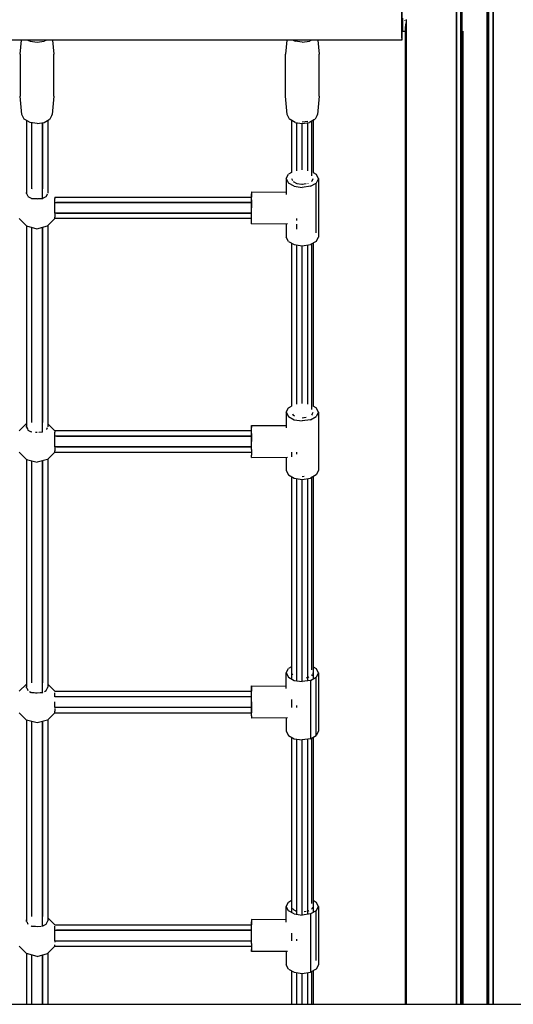
# Model space of a CAD drawing. Extents: x 0 to 42050, y 0 to 29700.
# Drawn here: x 13885 to 14347, y 5337 to 6258 of the extents above; entities that cross this region are included whole.
import ezdxf

# ---------------------------------------------------------------- set-up
doc = ezdxf.new("R2010")
doc.units = 0
doc.header["$LTSCALE"] = 15
doc.layers.get('DEFPOINTS').update_dxf_attribs({"linetype": 'CONTINUOUS'})
for name, color, linetype in [('P001', 131, 'CONTINUOUS'), ('P_2DIM', 6, 'CONTINUOUS'), ('P_7THICK', 7, 'CONTINUOUS')]:
    doc.layers.add(name, color=color, linetype=linetype)
doc.styles.add('BIGFONT', font='simplex.shx', dxfattribs={"bigfont": 'bigfont.shx'})
doc.dimstyles.new('DIMBIGFONT$0', dxfattribs={"dimscale": 50, "dimtxt": 3, "dimasz": 2, "dimexe": 1.5, "dimexo": 3, "dimgap": 0.75, "dimtad": 1, "dimdec": 1, "dimdsep": 46, "dimtxsty": 'BIGFONT', "dimsah": 1, "dimcen": 0, "dimclrt": 230, "dimadec": 1, "dimazin": 2, "dimtfac": 0.6, "dimtdec": 1, "dimtofl": 0, "dimtmove": 2, "dimatfit": 3, "dimfxl": 1, "dimtvp": 1, "dimtolj": 1, "dimarcsym": 0})

# ---------------------------------------------------------------- blocks, each defined once
blk = doc.blocks.new('*D70')
at = {"layer": 'DEFPOINTS', "color": 0}
for p in [(14313.92, 7413.58), (7666.12, 5336.58), (8267.86, 5336.58)]:
    blk.add_point(p, dxfattribs=at)
at = {"layer": 'P_2DIM', "color": 0, "lineweight": -2}
for p, q in [((14163.92, 7413.58), (7591.12, 7413.58)), ((7666.12, 7313.58), (7666.12, 5436.58)), ((8117.86, 5336.58), (7591.12, 5336.58))]:
    blk.add_line(p, q, dxfattribs=at)
at = {"layer": 'P_2DIM', "color": 0}
for points in [[(7682.79, 7313.58), (7649.46, 7313.58), (7666.12, 7413.58)], [(7649.46, 5436.58), (7682.79, 5436.58), (7666.12, 5336.58)]]:
    blk.add_solid(points, dxfattribs=at)
at = {"layer": 'P_2DIM', "color": 3, "insert": (7553.62, 6375.08), "char_height": 150, "attachment_point": 5, "rotation": 90, "style": 'BIGFONT'}
blk.add_mtext('\\A1;2077', dxfattribs=at)

msp = doc.modelspace()

# ---------------------------------------------------------------- linework, layer by layer
at = {"layer": 'P001'}
for points in [[(14293.39, 8234.91), (14293.39, 5336.58)], [(14293.66, 8234.91), (14293.66, 5336.58)], [(14297.66, 8234.91), (14297.66, 5336.58)], [(14298.4, 5336.58), (14298.4, 8234.91)], [(14298.4, 8234.91), (14298.4, 5336.58)], [(14298.66, 8234.91), (14298.66, 5336.58)], [(14298.66, 8234.91), (14298.66, 5336.58)], [(14298.8, 8234.91), (14298.8, 5336.58)], [(14299.16, 5336.58), (14299.16, 8234.91)], [(14322.18, 8234.91), (14322.18, 5336.58)], [(14322.54, 8234.91), (14322.54, 5336.58)], [(14322.68, 8234.91), (14322.68, 5336.58)], [(14322.68, 8234.91), (14322.68, 5336.58)], [(14322.95, 5336.58), (14322.95, 8234.91)], [(14322.95, 8234.91), (14322.95, 5336.58)], [(14323.68, 8234.91), (14323.68, 5336.58)], [(14323.68, 8234.91), (14323.68, 5336.58)], [(14327.68, 8234.91), (14327.68, 5336.58)], [(14327.95, 8234.91), (14327.95, 5336.58)], [(14242.63, 6273.01), (14242.63, 6238.75)], [(14242.63, 6240.75), (14242.63, 6273.01)], [(14243.3, 6259.06), (14243.3, 6257.7)], [(14243.3, 6257.7), (14243.3, 6259.06)], [(14243.3, 6259.06), (14243.3, 6257.7)], [(14243.3, 6257.7), (14243.3, 6259.06)], [(14243.3, 6257.7), (14243.3, 6256.39)], [(14243.3, 6256.39), (14243.3, 6257.7)], [(14243.3, 6257.7), (14243.3, 6256.39)], [(14243.3, 6256.39), (14243.3, 6257.7)], [(14243.3, 6256.39), (14243.3, 6255.14)], [(14243.3, 6255.14), (14243.3, 6256.39)], [(14243.3, 6256.39), (14243.3, 6255.14)], [(14243.3, 6255.14), (14243.3, 6256.39)], [(14243.3, 6255.14), (14243.3, 6253.95)], [(14243.3, 6253.95), (14243.3, 6255.14)], [(14243.3, 6255.14), (14243.3, 6253.95)], [(14243.3, 6253.95), (14243.3, 6255.14)], [(14245.18, 6257.7), (14245.4, 6257.08)], [(14246.57, 6255.14), (14246.43, 6254.21)], [(14246.6, 6255.36), (14246.57, 6255.14)], [(14246.72, 6256.39), (14246.6, 6255.36)], [(14246.74, 6256.58), (14246.72, 6256.39)], [(14246.84, 6257.66), (14246.74, 6256.58)], [(14246.85, 6257.7), (14246.84, 6257.66)], [(14246.84, 6257.66), (14246.84, 5336.58)], [(14246.89, 6257.84), (14246.85, 6257.7)], [(14243.3, 6253.95), (14243.3, 6252.83)], [(14243.3, 6252.83), (14243.3, 6253.95)], [(14243.3, 6253.95), (14243.3, 6252.83)], [(14243.3, 6252.83), (14243.3, 6253.95)], [(14243.3, 6252.83), (14243.3, 6251.79)], [(14243.3, 6251.79), (14243.3, 6252.83)], [(14243.3, 6252.83), (14243.3, 6251.79)], [(14243.3, 6251.79), (14243.3, 6252.83)], [(14243.3, 6251.79), (14243.3, 6250.83)], [(14243.3, 6250.83), (14243.3, 6251.79)], [(14243.3, 6251.79), (14243.3, 6250.83)], [(14243.3, 6250.83), (14243.3, 6251.79)], [(14243.3, 6250.83), (14243.3, 6249.96)], [(14243.3, 6249.96), (14243.3, 6250.83)], [(14243.3, 6250.83), (14243.3, 6249.96)], [(14243.3, 6249.96), (14243.3, 6250.83)], [(14243.3, 6249.96), (14243.3, 6249.19)], [(14243.3, 6249.19), (14243.3, 6249.96)], [(14243.3, 6249.96), (14243.3, 6249.19)], [(14243.3, 6249.19), (14243.3, 6249.96)], [(14243.3, 6249.19), (14243.3, 6248.52)], [(14243.3, 6248.52), (14243.3, 6249.19)], [(14243.3, 6249.19), (14243.3, 6248.52)], [(14243.3, 6248.52), (14243.3, 6249.19)], [(14243.3, 6248.52), (14243.3, 6247.95)], [(14243.3, 6247.95), (14243.3, 6248.52)], [(14243.3, 6248.52), (14243.3, 6247.95)], [(14243.3, 6247.95), (14243.3, 6248.52)], [(14243.3, 6247.95), (14243.3, 6247.5)], [(14243.3, 6247.5), (14243.3, 6247.95)], [(14243.3, 6247.95), (14243.3, 6247.5)], [(14243.3, 6247.5), (14243.3, 6247.95)], [(14243.3, 6247.5), (14243.3, 6247.18)], [(14243.3, 6247.18), (14243.3, 6247.5)], [(14243.3, 6247.5), (14243.3, 6247.18)], [(14243.3, 6247.18), (14243.3, 6247.5)], [(14243.3, 6247.18), (14243.3, 6246.97)], [(14243.3, 6246.97), (14243.3, 6247.18)], [(14243.3, 6247.18), (14243.3, 6246.97)], [(14243.3, 6246.97), (14243.3, 6247.18)], [(14243.3, 6246.97), (14243.3, 6246.91)], [(14243.3, 6246.91), (14243.3, 6246.97)], [(14243.3, 6246.97), (14243.3, 6246.91)], [(14243.3, 6246.91), (14243.3, 6246.97)], [(14243.3, 6246.91), (14245.63, 6246.91)], [(14243.3, 6246.91), (14245.63, 6246.91)], [(14243.3, 6246.91), (14245.63, 6246.91)], [(14243.3, 6246.91), (14245.63, 6246.91)], [(14243.3, 6246.91), (14245.63, 6246.91)], [(14243.3, 6246.91), (14245.63, 6246.91)], [(14245.69, 6250.83), (14245.63, 6250.64)], [(14245.63, 6250.64), (14245.63, 5336.58)], [(14245.63, 6246.91), (14245.63, 5336.58)], [(14245.63, 6246.91), (14245.72, 6246.91)], [(14245.63, 6246.91), (14245.82, 6246.91)], [(14245.79, 6251.2), (14245.69, 6250.83)], [(14245.95, 6251.79), (14245.79, 6251.2)], [(14246.18, 6252.83), (14246.03, 6252.12)], [(14246.24, 6253.13), (14246.18, 6252.83)], [(14246.39, 6253.95), (14246.24, 6253.13)], [(14246.43, 6254.21), (14246.39, 6253.95)], [(14298.66, 6246.91), (14298.66, 5336.58)], [(14299.66, 6246.91), (14299.66, 5336.58)], [(14299.66, 6246.91), (14299.66, 5336.58)], [(14323.68, 6246.91), (14323.68, 5336.58)], [(14323.68, 6246.91), (14323.68, 5336.58)], [(14242.63, 6238.75), (13312.09, 6238.75)], [(13885.59, 6225.58), (13886.86, 6238.75)], [(13892.76, 6238.75), (13894.83, 6237.63)], [(13894.83, 6237.63), (13901.43, 6236.66)], [(13901.43, 6236.66), (13908.04, 6237.63)], [(13910.11, 6238.75), (13908.04, 6237.63)], [(13916, 6238.75), (13917.28, 6225.58)], [(14135.01, 6238.75), (14133.73, 6225.58)], [(14140.9, 6238.75), (14142.97, 6237.63)], [(14149.58, 6236.66), (14142.97, 6237.63)], [(14149.58, 6236.66), (14156.18, 6237.63)], [(14158.25, 6238.75), (14156.18, 6237.63)], [(14164.15, 6238.75), (14165.42, 6225.58)], [(14242.63, 6240.75), (14242.63, 6239.75)], [(14242.63, 6239.02), (14242.63, 6239.75)], [(14242.63, 6238.75), (14242.63, 6239.02)], [(13885.59, 6225.58), (13885.59, 6186.14)], [(13917.28, 6186.14), (13917.28, 6225.58)], [(14133.73, 6186.14), (14133.73, 6225.58)], [(14165.42, 6186.14), (14165.42, 6225.58)], [(13887.23, 6169.14), (13885.59, 6186.14)], [(13917.28, 6186.14), (13915.63, 6169.14)], [(14135.38, 6169.14), (14133.73, 6186.14)], [(14165.42, 6186.14), (14163.78, 6169.14)], [(13887.49, 6168.48), (13887.23, 6169.14)], [(13889.36, 6164.69), (13887.49, 6168.48)], [(13889.99, 6164.28), (13889.36, 6164.69)], [(13894.83, 6161.65), (13889.99, 6164.28)], [(13891.43, 6163.49), (13891.43, 6095.59)], [(13908.04, 6161.65), (13912.87, 6164.28)], [(13911.44, 6163.49), (13911.44, 6095.48)], [(13913.51, 6164.69), (13912.87, 6164.28)], [(13915.38, 6168.48), (13913.51, 6164.69)], [(13915.38, 6168.48), (13915.63, 6169.14)], [(14135.63, 6168.48), (14135.38, 6169.14)], [(14137.5, 6164.69), (14135.63, 6168.48)], [(14138.13, 6164.28), (14137.5, 6164.69)], [(14142.97, 6161.65), (14138.13, 6164.28)], [(14139.57, 6163.49), (14139.57, 6114.76)], [(14149.58, 6162.2), (14154.58, 6162.93)], [(14161.02, 6164.28), (14156.18, 6161.65)], [(14159.58, 6163.49), (14159.58, 6114.76)], [(14161.02, 6164.28), (14161.65, 6164.69)], [(14163.52, 6168.48), (14161.65, 6164.69)], [(14163.52, 6168.48), (14163.78, 6169.14)], [(13901.43, 6160.68), (13894.83, 6161.65)], [(13896.43, 6099.59), (13896.43, 6161.41)], [(13901.43, 6160.68), (13908.04, 6161.65)], [(13906.44, 6090.29), (13906.44, 6161.41)], [(13906.44, 6161.41), (13906.44, 6099.56)], [(14142.97, 6161.65), (14149.58, 6160.68)], [(14144.57, 6116.48), (14144.57, 6161.41)], [(14149.58, 6160.68), (14156.18, 6161.65)], [(14149.58, 6117.21), (14149.58, 6160.68)], [(14154.58, 6116.48), (14154.58, 6161.41)], [(14158.24, 6162.77), (14158.24, 6111.77)], [(14134.57, 6109.05), (14136.58, 6113.13)], [(14134.57, 6109.05), (14134.57, 6094.33)], [(14134.57, 6109.05), (14136.58, 6104.98)], [(14139.57, 6114.76), (14136.58, 6113.13)], [(14139.57, 6109.05), (14140.49, 6107.2)], [(14158.63, 6107.12), (14159.58, 6109.05)], [(14159.58, 6114.76), (14162.57, 6113.13)], [(14164.59, 6109.05), (14162.57, 6113.13)], [(14164.59, 6109.05), (14162.57, 6104.98)], [(14164.59, 6109.05), (14164.59, 6054.42)], [(13896.43, 6099.59), (13896.81, 6099.71)], [(14142.07, 6101.99), (14136.58, 6104.98)], [(14140.91, 6106.34), (14144.35, 6104.46)], [(14142.07, 6101.99), (14149.58, 6100.9)], [(14149.27, 6103.66), (14144.57, 6104.34)], [(14149.58, 6103.62), (14149.27, 6103.66)], [(14149.88, 6103.66), (14149.58, 6103.62)], [(14157.08, 6101.99), (14149.58, 6100.9)], [(14151.16, 6103.85), (14149.88, 6103.66)], [(14153.14, 6104.13), (14151.16, 6103.85)], [(14154.8, 6104.46), (14154.58, 6104.34)], [(14157.08, 6101.99), (14162.57, 6104.98)], [(14158.32, 6106.5), (14158.24, 6106.34)], [(14158.63, 6107.12), (14158.32, 6106.5)], [(14162.57, 6058.5), (14162.57, 6104.98)], [(13891.43, 6095.59), (13891.53, 6095.95)], [(13891.61, 6095.25), (13891.43, 6095.59)], [(13891.61, 6095.25), (13892.67, 6092.63)], [(13892.77, 6092.38), (13895.98, 6090.77)], [(13896.15, 6090.6), (13895.99, 6090.77)], [(13896.43, 6090.32), (13896.15, 6090.6)], [(13900, 6090.12), (13896.43, 6090.32)], [(13901.06, 6090.06), (13900, 6090.12)], [(13901.37, 6090.05), (13901.06, 6090.06)], [(13901.81, 6090.03), (13901.43, 6090)], [(13906.44, 6090.28), (13901.81, 6090.03)], [(13906.71, 6090.56), (13906.44, 6090.29)], [(13906.9, 6090.75), (13906.71, 6090.56)], [(13906.9, 6090.75), (13910.1, 6092.36)], [(13910.1, 6092.36), (13910.2, 6092.61)], [(13910.2, 6092.61), (13911.12, 6094.89)], [(13918.01, 6091.74), (14102.05, 6091.74)], [(13918.01, 6091.74), (13918.01, 6091.66)], [(13918.01, 6091.66), (13918.01, 6091.32)], [(13918.01, 6091.32), (13918.01, 6090.4)], [(13918.01, 6089.26), (13918.01, 6090.4)], [(13918.01, 6086.96), (13918.01, 6089.26)], [(14102.05, 6096.75), (14102.05, 6094.73)], [(14102.05, 6096.75), (14134.57, 6096.51)], [(14102.05, 6096.75), (14102.05, 6094.73)], [(14102.05, 6089.24), (14102.05, 6094.73)], [(14102.05, 6094.73), (14102.05, 6091.74)], [(14102.05, 6090.17), (14102.05, 6090.4)], [(14102.05, 6089.24), (14102.05, 6090.17)], [(14102.05, 6089.24), (14102.05, 6081.74)], [(14102.05, 6086.74), (14102.05, 6089.24)], [(13918.01, 6086.74), (13918.01, 6086.96)], [(13918.01, 6086.74), (14102.05, 6086.74)], [(13918.01, 6086.44), (13918.01, 6086.74)], [(13918.01, 6085.18), (13918.01, 6086.44)], [(13918.01, 6081.74), (13918.01, 6085.18)], [(13918.01, 6081.44), (13918.01, 6081.74)], [(13918.01, 6080.18), (13918.01, 6081.44)], [(13918.01, 6076.73), (13918.01, 6080.18)], [(14102.05, 6086.74), (13919.54, 6086.74)], [(14102.05, 6086.42), (14102.05, 6086.74)], [(14102.05, 6083.18), (14102.05, 6086.42)], [(14102.05, 6081.74), (14102.05, 6083.18)], [(14102.05, 6074.23), (14102.05, 6081.74)], [(14102.05, 6081.42), (14102.05, 6081.74)], [(14102.05, 6076.73), (14102.05, 6081.42)], [(13891.61, 6064.84), (13884.72, 6071.73)], [(13911.12, 6064.84), (13918.01, 6071.73)], [(14102.05, 6076.73), (13918.01, 6076.73)], [(13918.01, 6076.73), (13918.01, 6076.51)], [(13918.01, 6076.51), (13918.01, 6075.59)], [(13918.01, 6075.59), (13918.01, 6073.07)], [(13918.01, 6072.99), (13918.01, 6073.07)], [(13918.01, 6072.65), (13918.01, 6072.99)], [(13918.01, 6071.73), (13918.01, 6072.65)], [(14102.05, 6071.73), (13918.01, 6071.73)], [(13919.54, 6076.73), (14102.05, 6076.73)], [(14102.05, 6076.5), (14102.05, 6076.73)], [(14102.05, 6075.68), (14102.05, 6076.5)], [(14102.05, 6074.23), (14102.05, 6075.68)], [(14102.05, 6068.74), (14102.05, 6074.23)], [(14102.05, 6068.74), (14102.05, 6071.73)], [(14144.57, 6069.92), (14144.57, 6071.73)], [(13891.43, 6065.03), (13891.43, 5877.03)], [(13891.61, 6064.84), (13901.37, 6062.23)], [(13896.43, 5881.04), (13896.43, 6063.55)], [(13901.37, 6062.23), (13911.12, 6064.84)], [(13906.44, 5871.74), (13906.44, 6063.58)], [(13906.44, 6063.58), (13906.44, 5881.02)], [(13911.44, 6065.16), (13911.44, 5876.94)], [(14102.05, 6066.73), (14102.05, 6068.74)], [(14102.05, 6066.73), (14102.05, 6068.74)], [(14102.05, 6066.73), (14135.71, 6066.98)], [(14134.57, 6066.97), (14134.57, 6054.42)], [(14144.57, 6061.85), (14144.57, 6066.4)], [(14136.58, 6050.34), (14134.57, 6054.42)], [(14162.57, 6050.34), (14164.59, 6054.42)], [(14136.58, 6050.34), (14142.07, 6047.35)], [(14139.57, 6048.71), (14139.57, 5896.21)], [(14142.07, 6047.35), (14149.58, 6046.26)], [(14144.57, 5897.93), (14144.57, 6046.99)], [(14149.58, 6046.26), (14157.08, 6047.35)], [(14149.58, 5898.66), (14149.58, 6046.26)], [(14154.58, 5897.93), (14154.58, 6046.99)], [(14162.57, 6050.34), (14157.08, 6047.35)], [(14158.24, 6047.98), (14158.24, 5893.22)], [(14159.58, 6048.71), (14159.58, 5896.21)], [(14136.58, 5894.58), (14139.57, 5896.21)], [(14162.57, 5894.58), (14159.58, 5896.21)], [(14134.57, 5890.5), (14136.58, 5894.58)], [(14134.57, 5890.5), (14134.57, 5875.78)], [(14134.57, 5890.5), (14136.58, 5886.43)], [(14140.49, 5888.65), (14140.53, 5888.57)], [(14140.53, 5888.57), (14140.91, 5887.79)], [(14140.91, 5887.79), (14142.23, 5887.07)], [(14158.63, 5888.57), (14158.24, 5887.79)], [(14158.63, 5888.57), (14159.58, 5890.5)], [(14164.59, 5890.5), (14162.57, 5894.58)], [(14164.59, 5890.5), (14162.57, 5886.43)], [(14164.59, 5890.5), (14164.59, 5835.87)], [(13891.43, 5879.89), (13884.73, 5873.19)], [(13891.43, 5877.03), (13891.62, 5877.72)], [(13911.44, 5879.78), (13918.02, 5873.19)], [(14102.05, 5876.18), (14102.05, 5878.2)], [(14102.05, 5878.2), (14134.57, 5877.96)], [(14102.05, 5878.2), (14102.05, 5876.18)], [(14136.58, 5886.43), (14142.07, 5883.44)], [(14142.07, 5883.44), (14149.58, 5882.35)], [(14151.01, 5885.28), (14149.58, 5885.07)], [(14157.08, 5883.44), (14149.58, 5882.35)], [(14151.16, 5885.3), (14151.01, 5885.28)], [(14153.13, 5885.58), (14151.16, 5885.3)], [(14157.08, 5883.44), (14162.57, 5886.43)], [(13891.62, 5876.66), (13891.43, 5877.03)], [(13891.62, 5876.66), (13892.36, 5874.83)], [(13892.36, 5874.83), (13892.77, 5873.83)], [(13892.77, 5873.83), (13895.33, 5872.55)], [(13895.33, 5872.55), (13895.98, 5872.22)], [(13896.43, 5871.77), (13895.98, 5872.22)], [(13901.38, 5871.49), (13900.01, 5871.57)], [(13906.44, 5871.74), (13902.94, 5871.54)], [(13910.33, 5874.37), (13910.5, 5874.81)], [(13910.5, 5874.81), (13911.13, 5876.37)], [(14102.05, 5873.19), (13918.02, 5873.19)], [(13918.02, 5873.19), (13918.02, 5873.11)], [(13918.02, 5873.11), (13918.02, 5872.78)], [(13918.02, 5872.78), (13918.02, 5871.85)], [(13918.02, 5870.71), (13918.02, 5871.85)], [(13918.02, 5868.41), (13918.02, 5870.71)], [(13918.02, 5868.19), (13918.02, 5868.41)], [(14102.05, 5868.19), (13918.02, 5868.19)], [(13918.02, 5867.89), (13918.02, 5868.19)], [(13919.55, 5868.19), (14102.05, 5868.19)], [(14102.05, 5870.69), (14102.05, 5876.18)], [(14102.05, 5873.19), (14102.05, 5876.18)], [(14102.05, 5871.62), (14102.05, 5871.85)], [(14102.05, 5870.69), (14102.05, 5871.62)], [(14102.05, 5870.69), (14102.05, 5863.19)], [(14102.05, 5868.19), (14102.05, 5870.69)], [(14102.05, 5867.87), (14102.05, 5868.19)], [(13918.02, 5866.63), (13918.02, 5867.89)], [(13918.02, 5863.19), (13918.02, 5866.63)], [(13918.02, 5862.89), (13918.02, 5863.19)], [(13918.02, 5861.63), (13918.02, 5862.89)], [(13918.02, 5858.18), (13918.02, 5861.63)], [(14102.05, 5864.63), (14102.05, 5867.87)], [(14102.05, 5863.19), (14102.05, 5864.63)], [(14102.05, 5855.68), (14102.05, 5863.19)], [(14102.05, 5862.87), (14102.05, 5863.19)], [(14102.05, 5858.18), (14102.05, 5862.87)], [(13891.62, 5846.29), (13884.73, 5853.18)], [(13911.13, 5846.29), (13918.02, 5853.18)], [(14102.05, 5858.18), (13918.02, 5858.18)], [(13918.02, 5858.18), (13918.02, 5857.96)], [(13918.02, 5857.96), (13918.02, 5857.04)], [(13918.02, 5857.04), (13918.02, 5854.52)], [(13918.02, 5854.44), (13918.02, 5854.52)], [(13918.02, 5854.1), (13918.02, 5854.44)], [(13918.02, 5853.18), (13918.02, 5854.1)], [(13918.02, 5853.18), (14102.05, 5853.18)], [(13919.55, 5858.18), (14102.05, 5858.18)], [(14102.05, 5857.95), (14102.05, 5858.18)], [(14102.05, 5855.68), (14102.05, 5857.13)], [(14102.05, 5855.68), (14102.05, 5850.19)], [(14102.05, 5855.68), (14102.05, 5854.52)], [(14102.05, 5854.52), (14102.05, 5854.44)], [(14102.05, 5854.44), (14102.05, 5853.18)], [(14102.05, 5853.18), (14102.05, 5850.19)], [(14102.05, 5848.18), (14102.05, 5850.19)], [(14102.05, 5848.18), (14102.05, 5850.19)], [(14139.57, 5853.18), (14139.57, 5848.8)], [(14144.57, 5851.37), (14144.57, 5853.18)], [(13891.43, 5846.49), (13891.43, 5633.22)], [(13891.62, 5846.29), (13901.38, 5843.68)], [(13896.43, 5637.26), (13896.43, 5845)], [(13911.13, 5846.29), (13901.38, 5843.68)], [(13906.44, 5627.99), (13906.44, 5845.03)], [(13906.44, 5845.03), (13906.44, 5637.26)], [(13911.44, 5846.59), (13911.44, 5633.22)], [(14102.05, 5848.18), (14135.71, 5848.43)], [(14134.57, 5848.42), (14134.57, 5835.87)], [(14134.57, 5835.87), (14136.58, 5831.79)], [(14136.58, 5831.79), (14142.07, 5828.8)], [(14162.57, 5831.79), (14157.08, 5828.8)], [(14164.59, 5835.87), (14162.57, 5831.79)], [(14139.57, 5830.16), (14139.57, 5641.03)], [(14142.07, 5828.8), (14149.58, 5827.71)], [(14144.57, 5639.31), (14144.57, 5828.44)], [(14149.58, 5830.43), (14151.16, 5830.66)], [(14149.58, 5827.71), (14157.08, 5828.8)], [(14149.58, 5638.58), (14149.58, 5827.71)], [(14154.58, 5639.31), (14154.58, 5828.44)], [(14158.24, 5829.43), (14158.24, 5649.46)], [(14159.58, 5830.16), (14159.58, 5641.03)], [(14134.57, 5646.74), (14136.58, 5650.82)], [(14139.57, 5652.44), (14136.58, 5650.82)], [(14159.58, 5652.44), (14162.57, 5650.82)], [(14164.59, 5646.74), (14162.57, 5650.82)], [(14134.57, 5632.02), (14134.57, 5646.74)], [(14134.57, 5646.74), (14136.58, 5642.66)], [(14136.58, 5642.66), (14142.07, 5639.67)], [(14139.57, 5646.74), (14140.19, 5645.48)], [(14140.19, 5645.48), (14140.49, 5644.88)], [(14142.07, 5639.67), (14149.58, 5638.58)], [(14157.08, 5639.67), (14149.58, 5638.58)], [(14153.9, 5641.93), (14153.14, 5641.82)], [(14155.71, 5642.64), (14154.58, 5642.03)], [(14157.08, 5639.67), (14162.57, 5642.66)], [(14157.08, 5639.67), (14157.08, 5585.04)], [(14158.63, 5644.8), (14158.24, 5644.02)], [(14158.63, 5644.8), (14158.96, 5645.48)], [(14159.31, 5646.19), (14159.58, 5646.74)], [(14164.59, 5646.74), (14162.57, 5642.66)], [(14162.57, 5596.18), (14162.57, 5642.66)], [(14162.57, 5588.02), (14162.57, 5642.66)], [(14164.59, 5646.74), (14164.59, 5592.1)], [(13891.43, 5636.07), (13884.79, 5629.43)], [(13891.43, 5633.22), (13891.65, 5634.02)], [(13891.68, 5632.75), (13891.43, 5633.22)], [(13891.68, 5632.75), (13892.03, 5631.89)], [(13892.03, 5631.89), (13892.77, 5630.05)], [(13894.4, 5629.23), (13895.97, 5628.44)], [(13908.46, 5629.23), (13910.1, 5630.05)], [(13910.1, 5630.05), (13910.84, 5631.89)], [(13910.84, 5631.89), (13911.19, 5632.76)], [(13911.19, 5632.76), (13911.44, 5633.22)], [(13918.08, 5629.43), (13911.44, 5636.07)], [(13918.08, 5629.43), (14102.05, 5629.43)], [(13918.08, 5629.43), (13918.08, 5629.35)], [(14102.05, 5632.42), (14102.05, 5634.43)], [(14102.05, 5634.43), (14134.57, 5634.19)], [(14102.05, 5634.43), (14102.05, 5632.42)], [(14102.05, 5626.92), (14102.05, 5632.42)], [(14102.05, 5632.42), (14102.05, 5629.43)], [(13896.43, 5627.98), (13895.97, 5628.44)], [(13898.67, 5627.86), (13896.43, 5627.98)], [(13900.04, 5627.78), (13898.67, 5627.86)], [(13901.43, 5627.7), (13900.04, 5627.78)], [(13904.2, 5627.86), (13901.43, 5627.71)], [(13906.44, 5627.99), (13904.2, 5627.86)], [(13906.89, 5628.44), (13906.44, 5627.98)], [(13918.08, 5626.95), (13918.08, 5628.09)], [(13918.08, 5624.64), (13918.08, 5626.95)], [(13918.08, 5624.42), (13918.08, 5624.64)], [(13918.08, 5624.42), (14102.05, 5624.42)], [(13918.08, 5624.12), (13918.08, 5624.42)], [(13918.08, 5619.12), (13918.08, 5619.42)], [(13919.61, 5624.42), (14102.05, 5624.42)], [(14102.05, 5627.85), (14102.05, 5628.09)], [(14102.05, 5619.42), (14102.05, 5626.92)], [(14102.05, 5624.1), (14102.05, 5624.42)], [(14102.05, 5620.86), (14102.05, 5624.1)], [(14102.05, 5619.42), (14102.05, 5620.86)], [(14102.05, 5619.42), (14102.05, 5611.92)], [(14102.05, 5619.1), (14102.05, 5619.42)], [(14139.57, 5621.83), (14139.57, 5614.42)], [(13918.08, 5617.86), (13918.08, 5619.12)], [(13918.08, 5614.42), (13918.08, 5617.86)], [(14102.05, 5614.42), (13918.08, 5614.42)], [(13918.08, 5614.41), (13918.08, 5614.2)], [(13918.08, 5613.28), (13918.08, 5610.75)], [(13918.08, 5610.67), (13918.08, 5610.75)], [(13918.08, 5610.34), (13918.08, 5610.67)], [(13918.08, 5609.41), (13918.08, 5610.34)], [(14102.05, 5614.42), (13919.6, 5614.42)], [(14102.05, 5614.42), (14102.05, 5619.1)], [(14102.05, 5614.18), (14102.05, 5614.42)], [(14102.05, 5613.36), (14102.05, 5614.18)], [(14102.05, 5611.92), (14102.05, 5613.36)], [(14102.05, 5606.42), (14102.05, 5611.92)], [(14102.05, 5611.92), (14102.05, 5610.75)], [(14102.05, 5610.75), (14102.05, 5610.67)], [(14102.05, 5610.67), (14102.05, 5609.41)], [(14144.57, 5614.42), (14144.57, 5616)], [(13884.79, 5609.41), (13891.68, 5602.52)], [(13891.43, 5602.77), (13891.43, 5414.67)], [(13901.43, 5599.91), (13891.68, 5602.52)], [(13896.43, 5418.71), (13896.43, 5601.25)], [(13911.19, 5602.52), (13901.43, 5599.91)], [(13906.44, 5409.44), (13906.44, 5601.25)], [(13906.44, 5601.25), (13906.44, 5418.71)], [(13911.19, 5602.52), (13918.08, 5609.41)], [(13911.44, 5602.77), (13911.44, 5414.67)], [(13918.08, 5609.41), (14102.05, 5609.41)], [(14102.05, 5606.42), (14102.05, 5609.41)], [(14102.05, 5606.42), (14102.05, 5604.41)], [(14102.05, 5606.42), (14102.05, 5604.41)], [(14135.71, 5604.66), (14102.05, 5604.41)], [(14134.57, 5604.65), (14134.57, 5592.1)], [(14134.57, 5592.1), (14136.58, 5588.02)], [(14164.59, 5592.1), (14162.57, 5588.02)], [(14136.58, 5588.02), (14142.07, 5585.04)], [(14139.57, 5586.4), (14139.57, 5422.48)], [(14142.07, 5585.04), (14149.58, 5583.94)], [(14144.57, 5420.76), (14144.57, 5584.67)], [(14157.08, 5585.04), (14149.58, 5583.94)], [(14149.58, 5420.03), (14149.58, 5583.94)], [(14154.58, 5420.76), (14154.58, 5584.67)], [(14157.08, 5585.04), (14162.57, 5588.02)], [(14158.24, 5585.67), (14158.24, 5430.91)], [(14159.58, 5586.4), (14159.58, 5422.48)], [(14134.57, 5428.19), (14136.58, 5432.27)], [(14134.57, 5413.47), (14134.57, 5428.19)], [(14136.58, 5424.11), (14134.57, 5428.19)], [(14136.58, 5432.27), (14139.57, 5433.89)], [(14140.49, 5426.33), (14140.91, 5425.47)], [(14158.63, 5426.25), (14158.24, 5425.47)], [(14158.63, 5426.25), (14159.27, 5427.55)], [(14159.58, 5433.89), (14162.57, 5432.27)], [(14164.59, 5428.19), (14162.57, 5432.27)], [(14162.57, 5424.11), (14164.59, 5428.19)], [(14164.59, 5428.19), (14164.59, 5373.55)], [(13911.44, 5417.52), (13918.08, 5410.88)], [(14142.07, 5421.12), (14136.58, 5424.11)], [(14140.91, 5425.47), (14141.77, 5425)], [(14141.77, 5425), (14144.57, 5423.48)], [(14142.07, 5421.12), (14149.58, 5420.03)], [(14157.08, 5421.12), (14149.58, 5420.03)], [(14153.14, 5423.27), (14151.16, 5422.98)], [(14155.69, 5424.08), (14154.58, 5423.48)], [(14162.57, 5424.11), (14157.08, 5421.12)], [(14157.08, 5421.12), (14157.08, 5366.49)], [(14162.57, 5377.63), (14162.57, 5424.11)], [(13891.43, 5414.67), (13891.65, 5415.47)], [(13891.68, 5414.2), (13891.43, 5414.67)], [(13891.68, 5414.2), (13891.72, 5414.09)], [(13891.72, 5414.09), (13892.77, 5411.5)], [(13896.43, 5409.44), (13895.98, 5409.89)], [(13897.54, 5409.37), (13896.43, 5409.44)], [(13900.04, 5409.23), (13897.54, 5409.37)], [(13901.43, 5409.16), (13900.04, 5409.23)], [(13905.33, 5409.38), (13901.43, 5409.16)], [(13906.89, 5409.9), (13906.44, 5409.44)], [(13906.89, 5409.9), (13909.29, 5411.1)], [(13909.29, 5411.1), (13910.1, 5411.5)], [(13910.1, 5411.5), (13911.14, 5414.09)], [(13911.14, 5414.09), (13911.19, 5414.2)], [(13911.19, 5414.2), (13911.44, 5414.67)], [(13918.08, 5410.88), (14102.05, 5410.88)], [(13918.08, 5410.88), (13918.08, 5410.8)], [(13918.08, 5408.4), (13918.08, 5409.54)], [(13918.08, 5406.09), (13918.08, 5408.4)], [(14134.57, 5415.64), (14102.05, 5415.88)], [(14102.05, 5415.88), (14102.05, 5413.87)], [(14102.05, 5415.88), (14102.05, 5413.87)], [(14102.05, 5408.37), (14102.05, 5413.87)], [(14102.05, 5413.87), (14102.05, 5410.88)], [(14102.05, 5410.79), (14102.05, 5410.88)], [(14102.05, 5409.54), (14102.05, 5410.79)], [(14102.05, 5409.3), (14102.05, 5409.54)], [(14102.05, 5408.37), (14102.05, 5409.3)], [(14102.05, 5400.87), (14102.05, 5408.37)], [(14102.05, 5405.87), (14102.05, 5408.37)], [(13918.08, 5405.87), (13918.08, 5406.09)], [(13918.08, 5405.87), (14102.05, 5405.87)], [(13918.08, 5405.57), (13918.08, 5405.87)], [(13918.08, 5404.32), (13918.08, 5405.57)], [(13918.08, 5400.87), (13918.08, 5404.32)], [(13918.08, 5400.57), (13918.08, 5400.87)], [(13918.08, 5399.31), (13918.08, 5400.57)], [(13918.08, 5395.87), (13918.08, 5399.31)], [(14102.05, 5405.87), (13919.6, 5405.87)], [(14102.05, 5405.55), (14102.05, 5405.87)], [(14102.05, 5402.31), (14102.05, 5405.55)], [(14102.05, 5400.87), (14102.05, 5402.31)], [(14102.05, 5393.36), (14102.05, 5400.87)], [(14102.05, 5400.55), (14102.05, 5400.87)], [(14102.05, 5395.87), (14102.05, 5400.55)], [(14139.57, 5403.28), (14139.57, 5395.87)], [(13884.79, 5390.86), (13891.68, 5383.97)], [(13911.19, 5383.97), (13918.08, 5390.86)], [(13918.08, 5395.87), (14102.05, 5395.87)], [(13918.08, 5395.87), (13918.08, 5395.65)], [(13918.08, 5395.65), (13918.08, 5394.73)], [(13918.08, 5392.12), (13918.08, 5392.2)], [(13918.08, 5391.79), (13918.08, 5392.12)], [(13918.08, 5390.86), (13918.08, 5391.79)], [(13918.08, 5390.86), (14102.05, 5390.86)], [(13919.6, 5395.87), (14102.05, 5395.87)], [(14102.05, 5395.63), (14102.05, 5395.87)], [(14102.05, 5394.81), (14102.05, 5395.63)], [(14102.05, 5393.36), (14102.05, 5394.81)], [(14102.05, 5393.36), (14102.05, 5387.87)], [(14102.05, 5393.36), (14102.05, 5392.2)], [(14102.05, 5392.2), (14102.05, 5392.12)], [(14102.05, 5392.12), (14102.05, 5390.86)], [(14102.05, 5390.86), (14102.05, 5387.87)], [(14144.57, 5395.87), (14144.57, 5397.45)], [(13891.43, 5384.22), (13891.43, 5336.58)], [(13901.43, 5381.36), (13891.68, 5383.97)], [(13896.43, 5336.58), (13896.43, 5382.7)], [(13901.43, 5381.36), (13911.19, 5383.97)], [(13906.44, 5336.58), (13906.44, 5382.7)], [(13906.44, 5382.7), (13906.44, 5336.58)], [(13911.44, 5384.22), (13911.44, 5336.58)], [(14102.05, 5385.86), (14102.05, 5387.87)], [(14102.05, 5387.87), (14102.05, 5385.86)], [(14135.71, 5386.11), (14102.05, 5385.86)], [(14134.57, 5386.1), (14134.57, 5373.55)], [(14136.58, 5369.47), (14134.57, 5373.55)], [(14164.59, 5373.55), (14162.57, 5369.47)], [(14136.58, 5369.47), (14142.07, 5366.49)], [(14139.57, 5367.85), (14139.57, 5336.58)], [(14142.07, 5366.49), (14149.58, 5365.39)], [(14144.57, 5336.58), (14144.57, 5366.12)], [(14149.58, 5365.39), (14157.08, 5366.49)], [(14149.58, 5336.58), (14149.58, 5365.39)], [(14154.58, 5336.58), (14154.58, 5366.12)], [(14162.57, 5369.47), (14157.08, 5366.49)], [(14158.24, 5367.12), (14158.24, 5336.58)], [(14159.58, 5367.85), (14159.58, 5336.58)]]:
    msp.add_lwpolyline(points, dxfattribs=at)
at = {"layer": 'P_7THICK'}
msp.add_lwpolyline([(7244.81, 5336.57), (24722.28, 5336.58)], dxfattribs=at)

# ---------------------------------------------------------------- dimensions: what is measured, and where the dimension line sits
at = {"layer": 'P_2DIM'}
dim = msp.add_linear_dim(base=(7666.12, 5336.58), p1=(14313.92, 7413.58), p2=(8267.86, 5336.58), angle=90, dimstyle='DIMBIGFONT$0', override={"dimclrt": 3}, dxfattribs=at)
dim.commit()
dim.dimension.update_dxf_attribs({"geometry": '*D70', "text_midpoint": (7553.62, 6375.08)})

doc.saveas('drawing.dxf')
